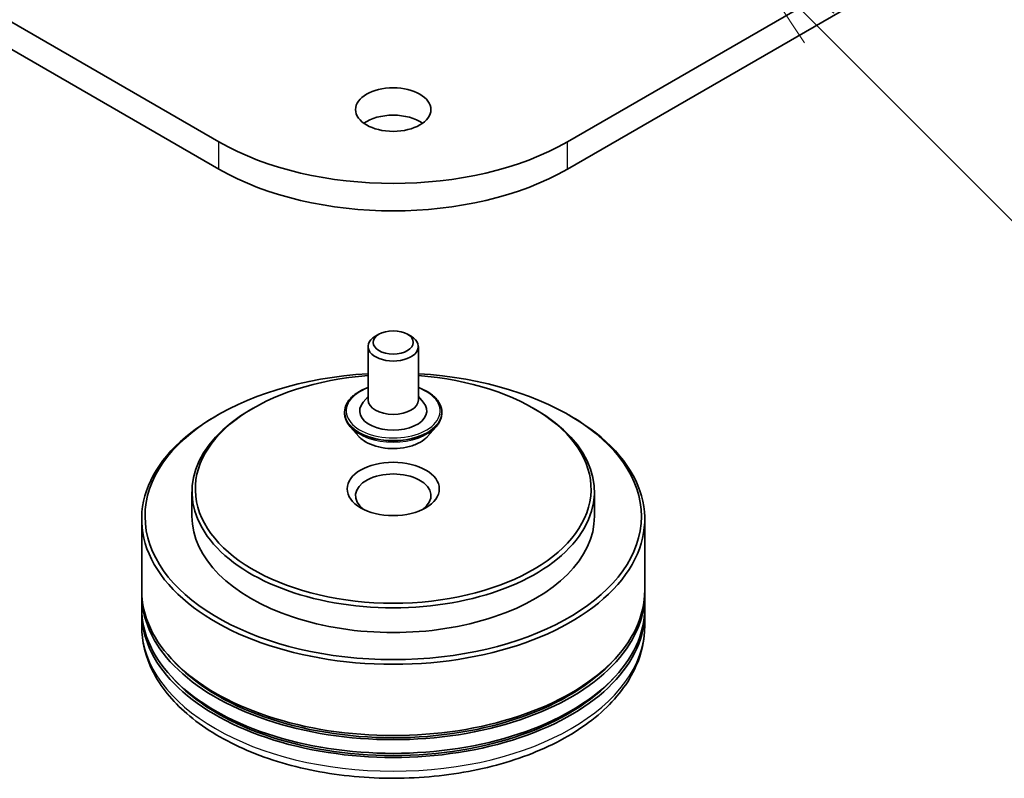
# Model space of a CAD drawing. Units: millimetres. Extents: x 0 to 7153, y 0 to 1546.
# Drawn here: x 202 to 218, y 40 to 52 of the extents above; entities that cross this region are included whole.
import ezdxf

# ---------------------------------------------------------------- set-up
doc = ezdxf.new("R2010")
doc.units = ezdxf.units.MM
doc.header["$LTSCALE"] = 0.666667
for name, color, linetype, lineweight in [('Symbol (TK)', 100, 'Continuous', 18), ('Visible (ISO)', 7, 'Continuous', 35), ('Visible Narrow (ISO)', 7, 'Continuous', 25)]:
    doc.layers.add(name, color=color, linetype=linetype, lineweight=lineweight)
doc.styles.add('Note Text (TK2)', font='MS PGothic.ttf')

# ---------------------------------------------------------------- blocks, each defined once
blk = doc.blocks.new('バルーン55')
at = {"layer": 'Symbol (TK)', "color": 100}
for p, q in [((336.755, 86.459), (334.988, 88.227)), ((337.109, 86.812), (334.988, 88.227)), ((334.988, 88.227), (336.402, 86.105)), ((336.755, 86.459), (346.423, 76.791))]:
    blk.add_line(p, q, dxfattribs=at)
at = {"layer": 'Symbol (TK)'}
blk.add_circle((348.537, 74.678), 3, dxfattribs=at)
at = {"layer": 'Symbol (TK)', "color": 7, "insert": (348.537, 74.66), "char_height": 2, "attachment_point": 5, "style": 'Note Text (TK2)'}
blk.add_mtext('4', dxfattribs=at)

msp = doc.modelspace()

# ---------------------------------------------------------------- linework, layer by layer
at = {"layer": 'Visible (ISO)'}
for p, q in [((205.2887, 50.4969), (182.6613, 63.5608)), ((233.4599, 63.5608), (210.8325, 50.4969)), ((182.6613, 63.1254), (205.2887, 50.0614)), ((210.8325, 50.0614), (233.4599, 63.1254)), ((207.8343, 47.4377), (207.7778, 47.4051)), ((208.2869, 47.4377), (208.3435, 47.4051)), ((207.6606, 47.2418), (207.6606, 46.3926)), ((208.4606, 47.2418), (208.4606, 46.3926)), ((207.6606, 46.4464), (207.5822, 46.3545)), ((208.4606, 46.4464), (208.539, 46.3545)), ((205.8356, 46.262), (205.7979, 46.2402)), ((207.2873, 46.1967), (207.2873, 46.1878)), ((208.8339, 46.1967), (208.8339, 46.1878)), ((210.2856, 46.262), (210.3233, 46.2402)), ((205.2699, 46.1531), (205.2322, 46.1314)), ((210.8513, 46.1531), (210.889, 46.1314)), ((207.5137, 45.8136), (207.3815, 45.9612)), ((208.6075, 45.8136), (208.7398, 45.9612)), ((204.8606, 44.9338), (204.8606, 44.5419)), ((211.2606, 44.9338), (211.2606, 44.5419)), ((204.0606, 44.4984), (204.0606, 43.3662)), ((212.0606, 44.4984), (212.0606, 43.3662)), ((204.0606, 43.3008), (204.0606, 43.0831)), ((212.0606, 43.3008), (212.0606, 43.0831)), ((204.0606, 43.0178), (204.0606, 42.8)), ((212.0606, 43.0178), (212.0606, 42.8))]:
    msp.add_line(p, q, dxfattribs=at)
for centre, major_axis in [((208.0606, 51.0086), (-0.6, 0)), ((208.0606, 47.3071), (-0.32, 0)), ((208.0606, 44.9774), (0.7333, 0))]:
    msp.add_ellipse(centre, major_axis=major_axis, ratio=0.5773503, dxfattribs=at)
for centre, major_axis, start_param, end_param in [((208.0606, 50.5731), (-0.6, 0), 3.8212665, 5.6035115), ((208.0606, 52.0972), (-3.92, 0), 0.7853982, 2.3561945), ((208.0606, 51.6618), (3.92, 0), 3.9269908, 5.4977871), ((208.0606, 47.2418), (-0.4, 0), 5.4977871, 10.2101761), ((208.0606, 44.5419), (3.9467, 0), 1.672322, 7.752456), ((208.0606, 44.9774), (3.1467, 0), 1.6982598, 7.7265181), ((208.0606, 46.2184), (0.5333, 0), 2.6838305, 6.7409474), ((208.0606, 46.3926), (0.4, 0), 3.1415927, 6.2831853), ((208.0606, 44.9338), (-3.2, 0), 5.4977871, 10.2101761), ((208.0606, 44.4984), (-4, 0), 5.4977871, 10.2101761), ((208.0606, 44.8685), (-0.6, 0), 2.4619188, 6.9628591), ((208.0606, 44.5419), (-3.2, 0), 0, 3.1415927), ((208.0606, 43.3008), (4, 0), 3.12745, 6.2973279), ((208.0606, 43.3662), (-4, 0), 0, 3.1415927), ((208.0606, 43.0831), (-4, 0), 0, 3.1415927), ((208.0606, 43.0178), (4, 0), 3.12745, 6.2973279), ((208.0606, 43.3008), (3.9467, 0), 3.6198767, 5.8049013), ((208.0606, 43.0178), (3.9467, 0), 3.6198767, 5.8049013)]:
    msp.add_ellipse(centre, major_axis=major_axis, ratio=0.5773503, start_param=start_param, end_param=end_param, dxfattribs=at)
for points, knots in [([(207.2873, 46.1967), (207.2873, 46.2444), (207.2998, 46.2919), (207.3486, 46.383), (207.3857, 46.4264), (207.4813, 46.5051), (207.5407, 46.54), (207.6249, 46.5758), (207.6425, 46.5826), (207.6606, 46.589)], [2.3561945, 2.3561945, 2.3561945, 2.3561945, 2.6559051, 2.6559051, 2.9683161, 2.9683161, 3.2928091, 3.2928091, 3.3757241, 3.3757241, 3.3757241, 3.3757241]), ([(208.4606, 46.589), (208.4855, 46.5802), (208.5096, 46.5705), (208.5985, 46.5302), (208.6563, 46.494), (208.7495, 46.4117), (208.7851, 46.3657), (208.8248, 46.2779), (208.8339, 46.2373), (208.8339, 46.1967)], [4.4782576, 4.4782576, 4.4782576, 4.4782576, 4.5924765, 4.5924765, 4.9182739, 4.9182739, 5.2421889, 5.2421889, 5.4977871, 5.4977871, 5.4977871, 5.4977871]), ([(207.3815, 45.9612), (207.3695, 45.9744), (207.3586, 45.9882), (207.3389, 46.0165), (207.3301, 46.0311), (207.3148, 46.061), (207.3084, 46.0764), (207.2979, 46.1075), (207.2939, 46.1234), (207.2886, 46.1555), (207.2873, 46.1716), (207.2873, 46.1878)], [1.87862788, 1.87862788, 1.87862788, 1.87862788, 1.9741412, 1.9741412, 2.06965452, 2.06965452, 2.16516785, 2.16516785, 2.26068117, 2.26068117, 2.35619449, 2.35619449, 2.35619449, 2.35619449]), ([(208.8339, 46.1878), (208.8339, 46.1716), (208.8326, 46.1555), (208.8273, 46.1234), (208.8233, 46.1075), (208.8129, 46.0764), (208.8064, 46.061), (208.7911, 46.0311), (208.7823, 46.0165), (208.7626, 45.9882), (208.7517, 45.9744), (208.7398, 45.9612)], [5.49778714, 5.49778714, 5.49778714, 5.49778714, 5.59330047, 5.59330047, 5.68881379, 5.68881379, 5.78432711, 5.78432711, 5.87984043, 5.87984043, 5.97535376, 5.97535376, 5.97535376, 5.97535376]), ([(208.6075, 45.8136), (208.5748, 45.7771), (208.5332, 45.745), (208.4352, 45.6899), (208.378, 45.6672), (208.2554, 45.6341), (208.19, 45.6236), (208.0574, 45.6156), (207.9902, 45.6179), (207.8602, 45.6352), (207.7975, 45.6502), (207.6821, 45.6918), (207.6295, 45.7185), (207.5582, 45.7696), (207.5342, 45.7907), (207.5137, 45.8136)], [5.9753538, 5.9753538, 5.9753538, 5.9753538, 6.2963667, 6.2963667, 6.6307953, 6.6307953, 6.9638727, 6.9638727, 7.2951862, 7.2951862, 7.6269221, 7.6269221, 7.9609, 7.9609, 8.1618132, 8.1618132, 8.1618132, 8.1618132]), ([(204.0606, 42.8), (204.0606, 42.5526), (204.1226, 42.3061), (204.3621, 41.8316), (204.5462, 41.6056), (205.0261, 41.1889), (205.3299, 41.002), (206.02, 40.6948), (206.4074, 40.5756), (207.2222, 40.4169), (207.6493, 40.377), (208.502, 40.3789), (208.9275, 40.4206), (209.7373, 40.5821), (210.1213, 40.7021), (210.8112, 41.0126), (211.1167, 41.2034), (211.6113, 41.6417), (211.8022, 41.8892), (212.0124, 42.3635), (212.0606, 42.5815), (212.0606, 42.8)], [3.9269908, 3.9269908, 3.9269908, 3.9269908, 4.2105959, 4.2105959, 4.5137952, 4.5137952, 4.8410576, 4.8410576, 5.1723356, 5.1723356, 5.5018041, 5.5018041, 5.8304222, 5.8304222, 6.1599269, 6.1599269, 6.491222, 6.491222, 6.8180978, 6.8180978, 7.0685835, 7.0685835, 7.0685835, 7.0685835])]:
    msp.add_open_spline(points, degree=3, knots=knots, dxfattribs=at)
at = {"layer": 'Visible Narrow (ISO)'}
for p, q in [((205.2887, 50.0614), (205.2887, 50.4969)), ((210.8325, 50.0614), (210.8325, 50.4969))]:
    msp.add_line(p, q, dxfattribs=at)
for centre, major_axis, start_param, end_param in [((208.0606, 46.2184), (0.7467, 0), 2.1361498, 7.2886282), ((208.0606, 46.1967), (-0.7733, 0), 0, 3.1415927), ((208.0606, 46.1878), (0.7733, 0), 3.1415927, 6.2831853), ((208.0606, 46.1641), (-0.7647, 0), 0.4775666, 2.664026), ((208.0606, 45.977), (-0.6158, 0), 0.4775666, 2.664026), ((208.0606, 42.8), (4, 0), 3.1415927, 6.2831853)]:
    msp.add_ellipse(centre, major_axis=major_axis, ratio=0.5773503, start_param=start_param, end_param=end_param, dxfattribs=at)

# ---------------------------------------------------------------- block references
at = {"layer": 'Symbol (TK)', "xscale": 0.6666666666666666, "yscale": 0.6666666666666666, "zscale": 0.6666666666666666}
msp.add_blockref('バルーン55', (-9.6667, -5.3333), dxfattribs=at)

doc.saveas('drawing.dxf')
